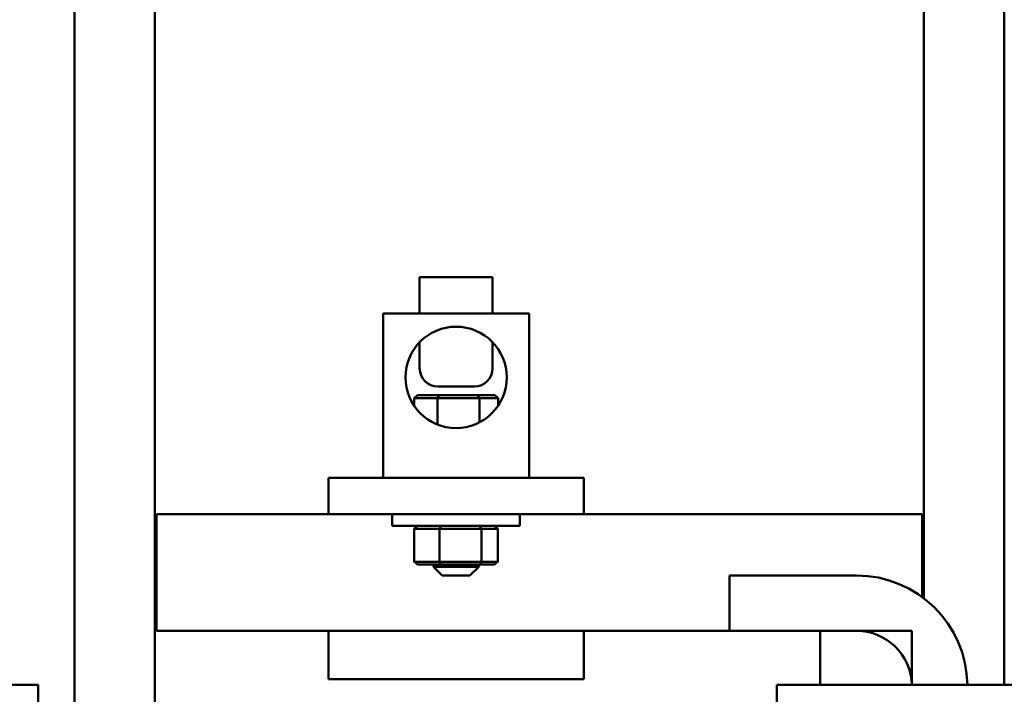
# Model space of a CAD drawing. Units: inches. Extents: x 5 to 215, y 2 to 167.
# Drawn here: x 195 to 202, y 63 to 68 of the extents above; entities that cross this region are included whole.
import ezdxf

# ---------------------------------------------------------------- set-up
doc = ezdxf.new("R2010")
doc.units = ezdxf.units.IN
doc.header["$LTSCALE"] = 10
doc.header["$MEASUREMENT"] = 0
doc.layers.add('Visible (ANSI)', color=7, linetype='Continuous', lineweight=50)

msp = doc.modelspace()

# ---------------------------------------------------------------- linework, layer by layer
at = {"layer": 'Visible (ANSI)'}
for p, q in [((195.1563, 62.092), (195.1563, 74.0488)), ((201.5313, 63.409), (201.5313, 74.0488)), ((200.9788, 69.379), (200.9788, 64.0034)), ((195.7088, 68.199), (195.7088, 62.979)), ((197.5231, 66.204), (198.0231, 66.204)), ((197.5231, 65.954), (197.5231, 66.204)), ((198.0231, 65.954), (198.0231, 66.204)), ((197.2731, 65.954), (198.2731, 65.954)), ((197.2731, 65.954), (197.2731, 64.829)), ((198.2731, 64.829), (198.2731, 65.954)), ((197.5231, 65.7578), (197.5231, 65.579)), ((198.0231, 65.7578), (198.0231, 65.579)), ((197.8981, 65.454), (197.6481, 65.454)), ((197.5081, 65.394), (197.485, 65.374)), ((197.485, 65.374), (197.6457, 65.374)), ((197.485, 65.3222), (197.485, 65.374)), ((197.6559, 65.394), (197.5081, 65.394)), ((197.6559, 65.394), (197.6457, 65.374)), ((197.6457, 65.374), (197.9337, 65.374)), ((197.6457, 65.1932), (197.6457, 65.374)), ((197.9209, 65.394), (197.6559, 65.394)), ((198.0381, 65.394), (197.9209, 65.394)), ((197.9209, 65.394), (197.9337, 65.374)), ((197.9337, 65.374), (198.0611, 65.374)), ((197.9337, 65.2084), (197.9337, 65.374)), ((198.0381, 65.394), (198.0611, 65.374)), ((198.0611, 65.3222), (198.0611, 65.374)), ((197.2731, 64.829), (196.8981, 64.829)), ((196.8981, 64.829), (196.8981, 64.579)), ((197.2731, 64.829), (198.2731, 64.829)), ((198.6481, 64.829), (198.2731, 64.829)), ((198.6481, 64.829), (198.6481, 64.579)), ((196.8981, 64.579), (195.7188, 64.579)), ((195.7188, 63.779), (195.7188, 64.579)), ((198.6481, 64.579), (196.8981, 64.579)), ((197.3356, 64.579), (197.3356, 64.499)), ((198.2106, 64.579), (198.2106, 64.499)), ((198.6481, 64.579), (199.7688, 64.579)), ((200.9688, 64.579), (199.7688, 64.579)), ((200.9688, 64.0109), (200.9688, 64.579)), ((198.2106, 64.499), (197.3356, 64.499)), ((197.4865, 64.479), (197.5094, 64.499)), ((197.4865, 64.253), (197.4865, 64.479)), ((197.4865, 64.479), (197.6601, 64.479)), ((197.6691, 64.499), (197.6601, 64.479)), ((197.6601, 64.253), (197.6601, 64.479)), ((197.6601, 64.479), (197.9466, 64.479)), ((197.9328, 64.499), (197.9466, 64.479)), ((197.9466, 64.253), (197.9466, 64.479)), ((197.9466, 64.479), (198.0596, 64.479)), ((198.0367, 64.499), (198.0596, 64.479)), ((198.0596, 64.253), (198.0596, 64.479)), ((197.5094, 64.233), (197.4865, 64.253)), ((197.6601, 64.253), (197.4865, 64.253)), ((197.5094, 64.233), (197.6691, 64.233)), ((197.6181, 64.233), (197.6181, 64.219)), ((197.6181, 64.219), (197.9281, 64.219)), ((197.6781, 64.159), (197.6181, 64.219)), ((197.9466, 64.253), (197.6601, 64.253)), ((197.6601, 64.253), (197.6691, 64.233)), ((197.6691, 64.233), (197.9328, 64.233)), ((197.8681, 64.159), (197.9281, 64.219)), ((197.9281, 64.233), (197.9281, 64.219)), ((197.9466, 64.253), (197.9328, 64.233)), ((197.9328, 64.233), (198.0367, 64.233)), ((198.0596, 64.253), (197.9466, 64.253)), ((198.0596, 64.253), (198.0367, 64.233)), ((197.8681, 64.159), (197.6781, 64.159)), ((199.6481, 63.779), (199.6481, 64.159)), ((199.6481, 64.159), (200.5181, 64.159)), ((196.9188, 63.779), (195.7188, 63.779)), ((196.8981, 63.779), (196.8981, 63.449)), ((196.9188, 63.779), (199.6481, 63.779)), ((198.6481, 63.779), (198.6481, 63.449)), ((200.5181, 63.779), (199.6481, 63.779)), ((200.8981, 63.779), (200.2681, 63.779)), ((200.2681, 63.779), (200.2681, 63.409)), ((200.8981, 63.409), (200.8981, 63.779)), ((194.9081, 63.409), (193.2211, 63.409)), ((194.9081, 63.409), (194.9081, 59.909)), ((198.6481, 63.449), (196.8981, 63.449)), ((201.6581, 63.409), (199.9711, 63.409)), ((199.9711, 63.409), (199.9711, 59.909))]:
    msp.add_line(p, q, dxfattribs=at)
msp.add_circle((197.7731, 65.5165), 0.3474, dxfattribs=at)
for centre, radius, start, end in [((197.6481, 65.579), 0.125, 180, 270), ((197.8981, 65.579), 0.125, 270, 0), ((200.5181, 63.399), 0.76, 0.75391, 90), ((200.5181, 63.399), 0.38, 1.50796, 90)]:
    msp.add_arc(centre, radius, start, end, dxfattribs=at)

doc.saveas('drawing.dxf')
